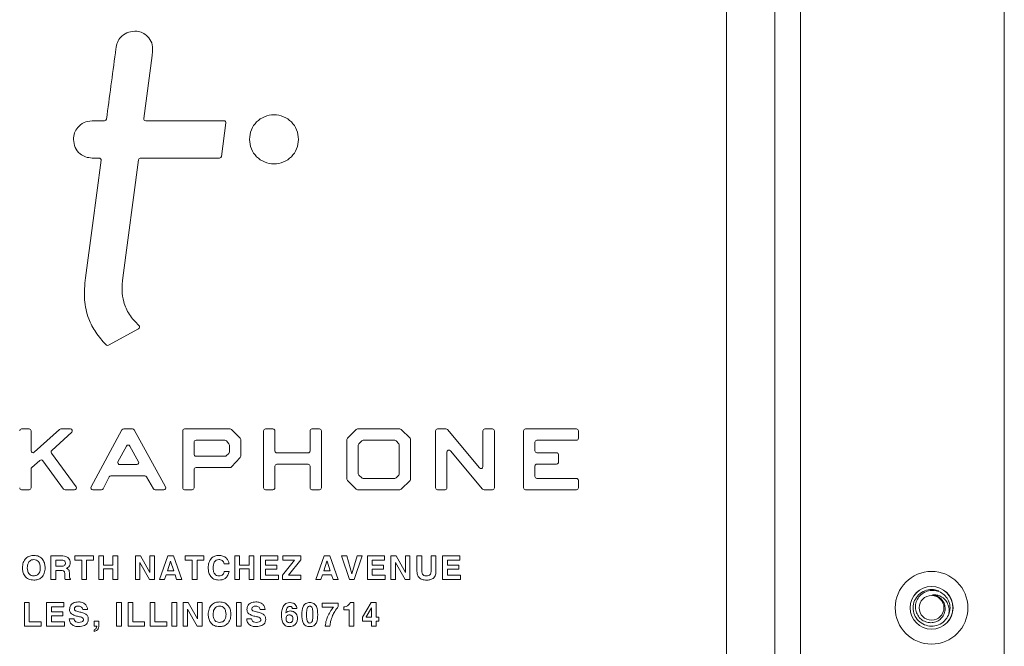
# Model space of a CAD drawing. Units: inches. Extents: x 0.3 to 21.8, y 0.2 to 16.9.
# Drawn here: x 13.1 to 15.7, y 12.2 to 13.8 of the extents above; entities that cross this region are included whole.
import ezdxf

# ---------------------------------------------------------------- set-up
doc = ezdxf.new("R2010")
doc.units = ezdxf.units.IN
doc.header["$MEASUREMENT"] = 0

msp = doc.modelspace()

# ---------------------------------------------------------------- linework, layer by layer
at = {"color": 7, "linetype": 'Continuous', "lineweight": 15}
for p, q in [((15.66826, 9.51296), (15.66826, 15.01296)), ((15.14326, 14.64306), (15.14326, 9.90059)), ((15.07675, 14.26275), (15.07675, 10.2809)), ((14.95193, 10.3163), (14.95193, 14.22735)), ((13.34884, 13.51899), (13.31643, 13.51899)), ((13.65639, 13.51899), (13.45494, 13.51899)), ((13.6499, 13.42724), (13.66134, 13.51333)), ((13.31643, 13.4229), (13.33472, 13.4229)), ((13.39544, 13.11436), (13.43589, 13.41856)), ((13.44084, 13.4229), (13.64494, 13.4229)), ((13.35851, 12.94004), (13.43627, 12.98283)), ((13.15414, 12.72435), (13.13488, 12.72435)), ((13.15914, 12.66769), (13.15914, 12.71935)), ((13.23283, 12.72306), (13.16749, 12.66399)), ((13.26053, 12.72435), (13.23619, 12.72435)), ((13.39362, 12.72173), (13.31415, 12.57471)), ((13.42098, 12.72435), (13.39801, 12.72435)), ((13.50598, 12.57473), (13.42536, 12.72175)), ((13.55016, 12.71935), (13.55016, 12.57233)), ((13.67221, 12.72435), (13.55516, 12.72435)), ((13.69841, 12.70026), (13.67574, 12.72289)), ((13.7585, 12.71935), (13.7585, 12.57233)), ((13.78277, 12.72435), (13.7635, 12.72435)), ((13.78777, 12.66753), (13.78777, 12.71935)), ((13.87833, 12.71935), (13.87833, 12.66753)), ((13.90261, 12.72435), (13.88333, 12.72435)), ((13.90761, 12.57233), (13.90761, 12.71935)), ((13.99765, 12.72289), (13.97502, 12.70026)), ((14.1097, 12.72436), (14.00118, 12.72436)), ((14.13614, 12.70027), (14.11321, 12.72292)), ((14.2021, 12.71935), (14.2021, 12.57233)), ((14.22881, 12.72435), (14.2071, 12.72435)), ((14.31547, 12.62399), (14.23264, 12.72257)), ((14.3243, 12.71935), (14.3243, 12.6272)), ((14.34858, 12.72435), (14.3293, 12.72435)), ((14.35358, 12.57233), (14.35358, 12.71935)), ((14.42891, 12.71935), (14.42891, 12.57233)), ((14.56511, 12.72435), (14.43391, 12.72435)), ((14.57011, 12.70008), (14.57011, 12.71935)), ((13.21251, 12.66844), (13.26391, 12.71567)), ((13.65892, 12.69508), (13.58442, 12.69508)), ((13.66933, 12.68582), (13.66267, 12.69338)), ((13.69988, 12.6541), (13.69988, 12.69672)), ((13.97356, 12.69673), (13.97356, 12.59497)), ((14.01159, 12.69349), (14.00418, 12.68552)), ((14.09686, 12.69508), (14.01525, 12.69508)), ((14.10716, 12.68555), (14.10069, 12.69329)), ((14.13762, 12.59498), (14.13762, 12.69672)), ((14.46315, 12.69508), (14.56511, 12.69508)), ((13.40495, 12.68011), (13.38325, 12.63973)), ((13.43629, 12.6398), (13.41372, 12.68018)), ((13.57942, 12.69008), (13.57942, 12.65905)), ((13.67058, 12.66496), (13.67058, 12.68252)), ((14.00284, 12.68212), (14.00284, 12.60862)), ((14.10833, 12.6084), (14.10833, 12.68234)), ((14.24019, 12.66776), (14.32331, 12.56911)), ((14.45815, 12.66781), (14.45815, 12.69008)), ((13.16087, 12.62474), (13.18213, 12.64313)), ((13.18944, 12.6423), (13.2427, 12.56938)), ((13.27507, 12.57528), (13.21185, 12.66181)), ((13.58442, 12.65405), (13.65933, 12.65405)), ((13.66276, 12.65541), (13.66902, 12.66133)), ((13.67582, 12.62635), (13.69853, 12.65068)), ((13.87333, 12.66253), (13.79277, 12.66253)), ((14.23137, 12.57233), (14.23137, 12.66453)), ((14.51412, 12.66281), (14.46315, 12.66281)), ((14.51912, 12.63856), (14.51912, 12.65781)), ((13.15914, 12.57233), (13.15914, 12.62096)), ((13.38765, 12.63236), (13.43193, 12.63236)), ((13.57942, 12.57233), (13.57942, 12.61976)), ((13.58442, 12.62476), (13.67217, 12.62476)), ((13.78777, 12.57233), (13.78777, 12.62828)), ((13.79277, 12.63328), (13.87333, 12.63328)), ((13.87833, 12.62828), (13.87833, 12.57233)), ((14.45815, 12.60162), (14.45815, 12.62856)), ((14.46315, 12.63356), (14.51412, 12.63356)), ((13.3451, 12.57004), (13.36076, 12.60037)), ((13.36521, 12.60307), (13.45234, 12.60307)), ((13.45663, 12.60064), (13.47512, 12.56976)), ((13.97502, 12.59144), (13.99765, 12.5688)), ((14.00434, 12.60505), (14.01151, 12.59804)), ((14.01501, 12.59662), (14.09707, 12.59662)), ((14.10075, 12.59823), (14.107, 12.60501)), ((14.11321, 12.56877), (14.13614, 12.59142)), ((14.56511, 12.59662), (14.46315, 12.59662)), ((14.57011, 12.57233), (14.57011, 12.59162)), ((13.13488, 12.56733), (13.15414, 12.56733)), ((13.24674, 12.56733), (13.27103, 12.56733)), ((13.31855, 12.56733), (13.34066, 12.56733)), ((13.47941, 12.56733), (13.50159, 12.56733)), ((13.55516, 12.56733), (13.57442, 12.56733)), ((13.7635, 12.56733), (13.78277, 12.56733)), ((13.88333, 12.56733), (13.90261, 12.56733)), ((14.00118, 12.56733), (14.1097, 12.56733)), ((14.2071, 12.56733), (14.22637, 12.56733)), ((14.32714, 12.56733), (14.34858, 12.56733)), ((14.43391, 12.56733), (14.56511, 12.56733)), ((13.21039, 12.33599), (13.21039, 12.39666)), ((13.21039, 12.39666), (13.24093, 12.39666)), ((13.27199, 12.38577), (13.27199, 12.39666)), ((13.27199, 12.39666), (13.32021, 12.39666)), ((13.32021, 12.39666), (13.32021, 12.38577)), ((13.33359, 12.33599), (13.33359, 12.39666)), ((13.33359, 12.39666), (13.34604, 12.39666)), ((13.34604, 12.39666), (13.34604, 12.37333)), ((13.37015, 12.39666), (13.38259, 12.39666)), ((13.37015, 12.37333), (13.37015, 12.39666)), ((13.38259, 12.39666), (13.38259, 12.33599)), ((13.42802, 12.33599), (13.42802, 12.39666)), ((13.42802, 12.39666), (13.44112, 12.39666)), ((13.44112, 12.39666), (13.46535, 12.35417)), ((13.46535, 12.39666), (13.47702, 12.39666)), ((13.46535, 12.35417), (13.46535, 12.39666)), ((13.47702, 12.39666), (13.47702, 12.33599)), ((13.4904, 12.33599), (13.51173, 12.39666)), ((13.51173, 12.39666), (13.52651, 12.39666)), ((13.52651, 12.39666), (13.54784, 12.33599)), ((13.55667, 12.38577), (13.55667, 12.39666)), ((13.55667, 12.39666), (13.60489, 12.39666)), ((13.60489, 12.39666), (13.60489, 12.38577)), ((13.68454, 12.33599), (13.68454, 12.39666)), ((13.68454, 12.39666), (13.69698, 12.39666)), ((13.69698, 12.39666), (13.69698, 12.37333)), ((13.7211, 12.39666), (13.73354, 12.39666)), ((13.7211, 12.37333), (13.7211, 12.39666)), ((13.73354, 12.39666), (13.73354, 12.33599)), ((13.75081, 12.33599), (13.75081, 12.39666)), ((13.75081, 12.39666), (13.79514, 12.39666)), ((13.79514, 12.39666), (13.79514, 12.38577)), ((13.80852, 12.38577), (13.80852, 12.39666)), ((13.80852, 12.39666), (13.85441, 12.39666)), ((13.85441, 12.39666), (13.85441, 12.38655)), ((13.89361, 12.33599), (13.91494, 12.39666)), ((13.91494, 12.39666), (13.92972, 12.39666)), ((13.92972, 12.39666), (13.95105, 12.33599)), ((13.95988, 12.39666), (13.97326, 12.39666)), ((13.98031, 12.33599), (13.95988, 12.39666)), ((13.97326, 12.39666), (13.98651, 12.35046)), ((13.98651, 12.35046), (13.99973, 12.39666)), ((14.01271, 12.39666), (13.99228, 12.33599)), ((13.99973, 12.39666), (14.01271, 12.39666)), ((14.02615, 12.33599), (14.02615, 12.39666)), ((14.02615, 12.39666), (14.07049, 12.39666)), ((14.07049, 12.39666), (14.07049, 12.38577)), ((14.08698, 12.33599), (14.08698, 12.39666)), ((14.08698, 12.39666), (14.10008, 12.39666)), ((14.10008, 12.39666), (14.12431, 12.35417)), ((14.12431, 12.39666), (14.13598, 12.39666)), ((14.12431, 12.35417), (14.12431, 12.39666)), ((14.13598, 12.39666), (14.13598, 12.33599)), ((14.15402, 12.35891), (14.15402, 12.39666)), ((14.15402, 12.39666), (14.16647, 12.39666)), ((14.16647, 12.39666), (14.16647, 12.35839)), ((14.19058, 12.35839), (14.19058, 12.39666)), ((14.19058, 12.39666), (14.20303, 12.39666)), ((14.20303, 12.39666), (14.20303, 12.35891)), ((14.22029, 12.33599), (14.22029, 12.39666)), ((14.22029, 12.39666), (14.26463, 12.39666)), ((14.26463, 12.39666), (14.26463, 12.38577)), ((13.23826, 12.38577), (13.22283, 12.38577)), ((13.22283, 12.38577), (13.22283, 12.37021)), ((13.22283, 12.37021), (13.23775, 12.37021)), ((13.28988, 12.38577), (13.27199, 12.38577)), ((13.28988, 12.33599), (13.28988, 12.38577)), ((13.32021, 12.38577), (13.30233, 12.38577)), ((13.30233, 12.38577), (13.30233, 12.33599)), ((13.34604, 12.37333), (13.37015, 12.37333)), ((13.37015, 12.36321), (13.34604, 12.36321)), ((13.34604, 12.36321), (13.34604, 12.33599)), ((13.37015, 12.33599), (13.37015, 12.36321)), ((13.43969, 12.37976), (13.43969, 12.33599)), ((13.46458, 12.33599), (13.43969, 12.37976)), ((13.51885, 12.38317), (13.51077, 12.35855)), ((13.51903, 12.38317), (13.51885, 12.38317)), ((13.52711, 12.35855), (13.51903, 12.38317)), ((13.57456, 12.38577), (13.55667, 12.38577)), ((13.57456, 12.33599), (13.57456, 12.38577)), ((13.60489, 12.38577), (13.587, 12.38577)), ((13.587, 12.38577), (13.587, 12.33599)), ((13.66961, 12.37644), (13.65716, 12.37644)), ((13.69698, 12.37333), (13.7211, 12.37333)), ((13.7211, 12.36321), (13.69698, 12.36321)), ((13.69698, 12.36321), (13.69698, 12.33599)), ((13.7211, 12.33599), (13.7211, 12.36321)), ((13.79514, 12.38577), (13.76325, 12.38577)), ((13.76325, 12.38577), (13.76325, 12.37255)), ((13.76325, 12.37255), (13.79281, 12.37255)), ((13.79281, 12.36244), (13.76325, 12.36244)), ((13.76325, 12.36244), (13.76325, 12.34688)), ((13.79281, 12.37255), (13.79281, 12.36244)), ((13.80774, 12.34676), (13.83854, 12.38577)), ((13.83854, 12.38577), (13.80852, 12.38577)), ((13.85441, 12.38655), (13.82294, 12.34688)), ((13.92206, 12.38317), (13.91398, 12.35855)), ((13.92225, 12.38317), (13.92206, 12.38317)), ((13.93033, 12.35855), (13.92225, 12.38317)), ((14.07049, 12.38577), (14.0386, 12.38577)), ((14.0386, 12.38577), (14.0386, 12.37255)), ((14.0386, 12.37255), (14.06815, 12.37255)), ((14.06815, 12.36244), (14.0386, 12.36244)), ((14.0386, 12.36244), (14.0386, 12.34688)), ((14.06815, 12.37255), (14.06815, 12.36244)), ((14.09864, 12.37976), (14.09864, 12.33599)), ((14.12353, 12.33599), (14.09864, 12.37976)), ((14.26463, 12.38577), (14.23274, 12.38577)), ((14.23274, 12.38577), (14.23274, 12.37255)), ((14.23274, 12.37255), (14.26229, 12.37255)), ((14.23274, 12.36244), (14.23274, 12.34688)), ((14.26229, 12.36244), (14.23274, 12.36244)), ((14.26229, 12.37255), (14.26229, 12.36244)), ((13.23576, 12.35933), (13.22283, 12.35933)), ((13.22283, 12.35933), (13.22283, 12.33599)), ((13.24592, 12.34649), (13.24585, 12.35196)), ((13.25816, 12.35356), (13.25844, 12.3437)), ((13.2611, 12.33755), (13.26112, 12.33599)), ((13.50739, 12.34844), (13.50339, 12.33599)), ((13.53037, 12.34844), (13.50739, 12.34844)), ((13.51077, 12.35855), (13.52711, 12.35855)), ((13.53449, 12.33599), (13.53037, 12.34844)), ((13.65716, 12.35699), (13.66961, 12.35699)), ((13.76325, 12.34688), (13.7967, 12.34688)), ((13.7967, 12.34688), (13.7967, 12.33599)), ((13.80774, 12.33599), (13.80774, 12.34676)), ((13.82294, 12.34688), (13.85441, 12.34688)), ((13.85441, 12.34688), (13.85441, 12.33599)), ((13.9106, 12.34844), (13.90661, 12.33599)), ((13.93359, 12.34844), (13.9106, 12.34844)), ((13.91398, 12.35855), (13.93033, 12.35855)), ((13.93771, 12.33599), (13.93359, 12.34844)), ((14.0386, 12.34688), (14.07204, 12.34688)), ((14.07204, 12.34688), (14.07204, 12.33599)), ((14.23274, 12.34688), (14.26618, 12.34688)), ((14.26618, 12.34688), (14.26618, 12.33599)), ((13.22283, 12.33599), (13.21039, 12.33599)), ((13.26112, 12.33599), (13.2472, 12.33599)), ((13.30233, 12.33599), (13.28988, 12.33599)), ((13.34604, 12.33599), (13.33359, 12.33599)), ((13.38259, 12.33599), (13.37015, 12.33599)), ((13.43969, 12.33599), (13.42802, 12.33599)), ((13.47702, 12.33599), (13.46458, 12.33599)), ((13.50339, 12.33599), (13.4904, 12.33599)), ((13.54784, 12.33599), (13.53449, 12.33599)), ((13.587, 12.33599), (13.57456, 12.33599)), ((13.69698, 12.33599), (13.68454, 12.33599)), ((13.73354, 12.33599), (13.7211, 12.33599)), ((13.7967, 12.33599), (13.75081, 12.33599)), ((13.85441, 12.33599), (13.80774, 12.33599)), ((13.90661, 12.33599), (13.89361, 12.33599)), ((13.95105, 12.33599), (13.93771, 12.33599)), ((13.99228, 12.33599), (13.98031, 12.33599)), ((14.07204, 12.33599), (14.02615, 12.33599)), ((14.09864, 12.33599), (14.08698, 12.33599)), ((14.13598, 12.33599), (14.12353, 12.33599)), ((14.26618, 12.33599), (14.22029, 12.33599)), ((13.14225, 12.21597), (13.14225, 12.27664)), ((13.14225, 12.27664), (13.1547, 12.27664)), ((13.1547, 12.27664), (13.1547, 12.22686)), ((13.19919, 12.21597), (13.19919, 12.27664)), ((13.19919, 12.27664), (13.24352, 12.27664)), ((13.24352, 12.26575), (13.21163, 12.26575)), ((13.21163, 12.26575), (13.21163, 12.25253)), ((13.24352, 12.27664), (13.24352, 12.26575)), ((13.37948, 12.27664), (13.39193, 12.27664)), ((13.37948, 12.21597), (13.37948, 12.27664)), ((13.39193, 12.27664), (13.39193, 12.21597)), ((13.4092, 12.21597), (13.4092, 12.27664)), ((13.4092, 12.27664), (13.42164, 12.27664)), ((13.42164, 12.27664), (13.42164, 12.22686)), ((13.46613, 12.21597), (13.46613, 12.27664)), ((13.46613, 12.27664), (13.47858, 12.27664)), ((13.47858, 12.27664), (13.47858, 12.22686)), ((13.52229, 12.21597), (13.52229, 12.27664)), ((13.52229, 12.27664), (13.53473, 12.27664)), ((13.53473, 12.27664), (13.53473, 12.21597)), ((13.55122, 12.21597), (13.55122, 12.27664)), ((13.55122, 12.27664), (13.56432, 12.27664)), ((13.56432, 12.27664), (13.58856, 12.23415)), ((13.58856, 12.23415), (13.58856, 12.27664)), ((13.58856, 12.27664), (13.60023, 12.27664)), ((13.60023, 12.27664), (13.60023, 12.21597)), ((13.68843, 12.21597), (13.68843, 12.27664)), ((13.68843, 12.27664), (13.70087, 12.27664)), ((13.70087, 12.27664), (13.70087, 12.21597)), ((13.82606, 12.27664), (13.82727, 12.2766)), ((13.82679, 12.26653), (13.8263, 12.26653)), ((13.84446, 12.26108), (13.83279, 12.26108)), ((13.90933, 12.26497), (13.90933, 12.27508)), ((13.90933, 12.27508), (13.95133, 12.27508)), ((13.93898, 12.26497), (13.90933, 12.26497)), ((13.95133, 12.27508), (13.95133, 12.2661)), ((13.96548, 12.25797), (13.96548, 12.26575)), ((13.98168, 12.27664), (13.99115, 12.27664)), ((13.99115, 12.27664), (13.99115, 12.21597)), ((14.01386, 12.23859), (14.03597, 12.27664)), ((14.0372, 12.26331), (14.02337, 12.23934)), ((14.03597, 12.27664), (14.04886, 12.27664)), ((14.0372, 12.23853), (14.0372, 12.26331)), ((14.04886, 12.27664), (14.04886, 12.23853)), ((13.21163, 12.25253), (13.24119, 12.25253)), ((13.24119, 12.24241), (13.21163, 12.24241)), ((13.21163, 12.24241), (13.21163, 12.22686)), ((13.24119, 12.25253), (13.24119, 12.24241)), ((13.30503, 12.25875), (13.29258, 12.25875)), ((13.56289, 12.25973), (13.56289, 12.21597)), ((13.58778, 12.21597), (13.56289, 12.25973)), ((13.76238, 12.25875), (13.74993, 12.25875)), ((13.89828, 12.24543), (13.89828, 12.24514)), ((13.97948, 12.25797), (13.96548, 12.25797)), ((13.97948, 12.21597), (13.97948, 12.25797)), ((14.01386, 12.22841), (14.01386, 12.23859)), ((14.02337, 12.23934), (14.02289, 12.23853)), ((14.02289, 12.23853), (14.0372, 12.23853)), ((14.04886, 12.23853), (14.05586, 12.23853)), ((14.05586, 12.23853), (14.05586, 12.22841)), ((13.18503, 12.21597), (13.14225, 12.21597)), ((13.1547, 12.22686), (13.18503, 12.22686)), ((13.18503, 12.22686), (13.18503, 12.21597)), ((13.24508, 12.21597), (13.19919, 12.21597)), ((13.21163, 12.22686), (13.24508, 12.22686)), ((13.24508, 12.22686), (13.24508, 12.21597)), ((13.25778, 12.23464), (13.27022, 12.23464)), ((13.32161, 12.22841), (13.33406, 12.22841)), ((13.32161, 12.21597), (13.32161, 12.22841)), ((13.32859, 12.21597), (13.32161, 12.21597)), ((13.33406, 12.22841), (13.33406, 12.21784)), ((13.39193, 12.21597), (13.37948, 12.21597)), ((13.45198, 12.21597), (13.4092, 12.21597)), ((13.42164, 12.22686), (13.45198, 12.22686)), ((13.45198, 12.22686), (13.45198, 12.21597)), ((13.50891, 12.21597), (13.46613, 12.21597)), ((13.47858, 12.22686), (13.50891, 12.22686)), ((13.50891, 12.22686), (13.50891, 12.21597)), ((13.53473, 12.21597), (13.52229, 12.21597)), ((13.56289, 12.21597), (13.55122, 12.21597)), ((13.60023, 12.21597), (13.58778, 12.21597)), ((13.70087, 12.21597), (13.68843, 12.21597)), ((13.71513, 12.23464), (13.72757, 12.23464)), ((13.92955, 12.21597), (13.91747, 12.21597)), ((13.99115, 12.21597), (13.97948, 12.21597)), ((14.0372, 12.22841), (14.01386, 12.22841)), ((14.0372, 12.21597), (14.0372, 12.22841)), ((14.04886, 12.21597), (14.0372, 12.21597)), ((14.05586, 12.22841), (14.04886, 12.22841)), ((14.04886, 12.22841), (14.04886, 12.21597)), ((13.32161, 12.20197), (13.32161, 12.20643))]:
    msp.add_line(p, q, dxfattribs=at)
at = {"color": 7, "linetype": 'Continuous', "lineweight": 15, "flags": 128}
for points in [[(13.44998, 13.52464), (13.47118, 13.68737), (13.47257, 13.69804), (13.47265, 13.6986), (13.47267, 13.69881)], [(13.33967, 13.41724), (13.31722, 13.24855), (13.29935, 13.11436)]]:
    msp.add_lwpolyline(points, dxfattribs=at)
at = {"color": 7, "linetype": 'Continuous', "lineweight": 15}
for radius in [0.09375, 0.05529, 0.05517, 0.03188]:
    msp.add_circle((15.48076, 12.26296), radius, dxfattribs=at)
for centre, radius, start, end in [((13.34884, 13.52399), 0.005, 270, 352.41579), ((13.45494, 13.52399), 0.005, 172.57547, 270), ((13.65639, 13.51399), 0.005, 352.42615, 90), ((13.33472, 13.4179), 0.005, 352.41855, 90), ((13.44084, 13.4179), 0.005, 90, 172.42544), ((13.64494, 13.4279), 0.005, 270, 352.42615), ((13.43385, 12.98721), 0.005, 298.82536, 47.35788), ((13.35609, 12.94442), 0.005, 223.85904, 298.82536), ((13.13488, 12.71935), 0.005, 90, 180), ((13.15414, 12.71935), 0.005, 0, 90), ((13.23619, 12.71935), 0.005, 90, 132.11541), ((13.26053, 12.71935), 0.005, 312.57363, 90), ((13.39801, 12.71935), 0.005, 90, 151.60765), ((13.42098, 12.71935), 0.005, 28.73752, 90), ((13.55516, 12.71935), 0.005, 90, 180), ((13.67221, 12.71935), 0.005, 45.0559, 90), ((13.7635, 12.71935), 0.005, 90, 180), ((13.78277, 12.71935), 0.005, 0, 90), ((13.88333, 12.71935), 0.005, 90, 180), ((13.90261, 12.71935), 0.005, 0, 90), ((14.00118, 12.71936), 0.005, 90, 135.00932), ((14.1097, 12.71936), 0.005, 45.35219, 90), ((14.2071, 12.71935), 0.005, 90, 180), ((14.22881, 12.71935), 0.005, 40.03677, 90), ((14.3293, 12.71935), 0.005, 90, 180), ((14.34858, 12.71935), 0.005, 0, 90), ((14.43391, 12.71935), 0.005, 90, 180), ((14.56511, 12.71935), 0.005, 0, 90), ((13.58442, 12.69008), 0.005, 90, 180), ((13.65892, 12.69008), 0.005, 41.37193, 90), ((13.69488, 12.69672), 0.005, 0, 45.0559), ((13.97856, 12.69673), 0.005, 135.00932, 180), ((14.01525, 12.69008), 0.005, 90, 137.06463), ((14.09686, 12.69008), 0.005, 39.90415, 90), ((14.13262, 12.69672), 0.005, 0, 45.35219), ((14.46315, 12.69008), 0.005, 90, 180), ((14.56511, 12.70008), 0.005, 270, 0), ((13.16414, 12.66769), 0.005, 180, 312.11541), ((13.21589, 12.66476), 0.005, 132.57363, 216.1527), ((13.40935, 12.67774), 0.005, 29.20744, 151.74512), ((13.66558, 12.68252), 0.005, 0, 41.37193), ((13.79277, 12.66753), 0.005, 180, 270), ((13.87333, 12.66753), 0.005, 270, 0), ((14.00784, 12.68212), 0.005, 137.06463, 180), ((14.10333, 12.68234), 0.005, 0, 39.90415), ((14.23637, 12.66453), 0.005, 40.11864, 180), ((14.46315, 12.66781), 0.005, 180, 270), ((13.1854, 12.63935), 0.005, 36.14629, 130.86245), ((13.58442, 12.65905), 0.005, 180, 270), ((13.65933, 12.65905), 0.005, 270, 313.38758), ((13.66558, 12.66496), 0.005, 313.38758, 0), ((13.69488, 12.6541), 0.005, 316.98114, 0), ((14.51412, 12.65781), 0.005, 0, 90), ((13.16414, 12.62096), 0.005, 130.86245, 180), ((13.38765, 12.63736), 0.005, 151.74512, 270), ((13.43193, 12.63736), 0.005, 270, 29.20744), ((13.58442, 12.61976), 0.005, 90, 180), ((13.67217, 12.62976), 0.005, 270, 316.98114), ((13.79277, 12.62828), 0.005, 90, 180), ((13.87333, 12.62828), 0.005, 0, 90), ((14.3193, 12.6272), 0.005, 220.03677, 0), ((14.46315, 12.62856), 0.005, 90, 180), ((14.51412, 12.63856), 0.005, 270, 0), ((13.36521, 12.59807), 0.005, 90, 152.68786), ((13.45234, 12.59807), 0.005, 30.91275, 90), ((13.97856, 12.59497), 0.005, 180, 224.98136), ((14.00784, 12.60862), 0.005, 180, 225.6662), ((14.01501, 12.60162), 0.005, 225.6662, 270), ((14.09707, 12.60162), 0.005, 270, 317.29464), ((14.10333, 12.6084), 0.005, 317.29464, 0), ((14.13262, 12.59498), 0.005, 314.65714, 0), ((14.46315, 12.60162), 0.005, 180, 270), ((14.56511, 12.59162), 0.005, 0, 90), ((13.13488, 12.57233), 0.005, 180, 270), ((13.15414, 12.57233), 0.005, 270, 0), ((13.24674, 12.57233), 0.005, 216.14629, 270), ((13.27103, 12.57233), 0.005, 270, 36.1527), ((13.31855, 12.57233), 0.005, 151.60765, 270), ((13.34066, 12.57233), 0.005, 270, 332.68786), ((13.47941, 12.57233), 0.005, 210.91275, 270), ((13.50159, 12.57233), 0.005, 270, 28.73752), ((13.55516, 12.57233), 0.005, 180, 270), ((13.57442, 12.57233), 0.005, 270, 0), ((13.7635, 12.57233), 0.005, 180, 270), ((13.78277, 12.57233), 0.005, 270, 0), ((13.88333, 12.57233), 0.005, 180, 270), ((13.90261, 12.57233), 0.005, 270, 0), ((14.00118, 12.57233), 0.005, 224.98136, 270), ((14.1097, 12.57233), 0.005, 270, 314.65714), ((14.2071, 12.57233), 0.005, 180, 270), ((14.22637, 12.57233), 0.005, 270, 0), ((14.32714, 12.57233), 0.005, 220.11864, 270), ((14.34858, 12.57233), 0.005, 270, 0), ((14.43391, 12.57233), 0.005, 180, 270), ((14.56511, 12.57233), 0.005, 270, 0), ((15.48076, 12.26296), 0.0475, 337.0213, 22.0213)]:
    msp.add_arc(centre, radius, start, end, dxfattribs=at)
for points, knots in [([(13.43182, 13.75002), (13.42468, 13.74982), (13.41073, 13.74943), (13.39373, 13.73936), (13.38234, 13.72541), (13.37983, 13.71474), (13.37854, 13.70927)], [0, 0, 0, 0, 0.2862752, 0.559507, 0.7741806, 1, 1, 1, 1]), ([(13.47267, 13.69881), (13.47254, 13.70597), (13.47227, 13.72006), (13.46079, 13.7363), (13.44696, 13.74688), (13.4368, 13.74899), (13.43182, 13.75002)], [0, 0, 0, 0, 0.29136601, 0.57379909, 0.79101639, 1, 1, 1, 1]), ([(13.37854, 13.70927), (13.37854, 13.70925), (13.3785, 13.70891), (13.37783, 13.70391), (13.3696, 13.64195), (13.36138, 13.58031), (13.35379, 13.52333)], [0, 0, 0, 0, 0.0003838, 0.0054496, 0.0806621, 1, 1, 1, 1]), ([(13.84884, 13.47119), (13.84786, 13.47963), (13.84594, 13.49621), (13.83129, 13.51706), (13.81059, 13.53115), (13.78555, 13.53617), (13.76051, 13.53115), (13.73981, 13.51706), (13.72516, 13.49621), (13.72325, 13.47963), (13.72227, 13.47119)], [0, 0, 0, 0, 0.1272226, 0.2500314, 0.3728267, 0.4999909, 0.62719, 0.749982, 0.8727798, 1, 1, 1, 1]), ([(13.31643, 13.51899), (13.30927, 13.51806), (13.29519, 13.51624), (13.27956, 13.50341), (13.27009, 13.48773), (13.26896, 13.47661), (13.26839, 13.47095)], [0, 0, 0, 0, 0.2837453, 0.557941, 0.7750329, 1, 1, 1, 1]), ([(13.26839, 13.47095), (13.26931, 13.46379), (13.27113, 13.44971), (13.28396, 13.43408), (13.29965, 13.42461), (13.31077, 13.42348), (13.31643, 13.4229)], [0, 0, 0, 0, 0.2836939, 0.5578822, 0.774987, 1, 1, 1, 1]), ([(13.72227, 13.47119), (13.72325, 13.46276), (13.72516, 13.44618), (13.73981, 13.42533), (13.76051, 13.41124), (13.78555, 13.40622), (13.81059, 13.41125), (13.83129, 13.42533), (13.84594, 13.44618), (13.84786, 13.46276), (13.84884, 13.47119)], [0, 0, 0, 0, 0.1272061, 0.25, 0.3727979, 0.5000091, 0.6271855, 0.7499866, 0.8727916, 1, 1, 1, 1]), ([(13.29935, 13.11436), (13.29764, 13.09535), (13.29441, 13.05961), (13.30494, 13.0112), (13.32515, 12.97186), (13.34314, 12.95152), (13.35249, 12.94095)], [0, 0, 0, 0, 0.3025875, 0.5688861, 0.7760632, 1, 1, 1, 1]), ([(13.43724, 12.99089), (13.42839, 13.00004), (13.41122, 13.01779), (13.39731, 13.04999), (13.39248, 13.0826), (13.39442, 13.10338), (13.39544, 13.11436)], [0, 0, 0, 0, 0.2789019, 0.5411007, 0.7576059, 1, 1, 1, 1]), ([(13.13712, 12.36594), (13.13743, 12.37054), (13.13805, 12.37973), (13.1451, 12.39099), (13.15541, 12.3974), (13.16264, 12.39795), (13.16626, 12.39822)], [0, 0, 0, 0, 0.2805708, 0.5597396, 0.7795556, 1, 1, 1, 1]), ([(13.16626, 12.38733), (13.16435, 12.38718), (13.16052, 12.38689), (13.15549, 12.3838), (13.15042, 12.37704), (13.14992, 12.37051), (13.14956, 12.36594)], [0, 0, 0, 0, 0.1871703, 0.3738816, 0.5610233, 1, 1, 1, 1]), ([(13.16626, 12.39822), (13.1709, 12.39777), (13.18015, 12.39688), (13.19016, 12.38776), (13.19486, 12.37678), (13.19526, 12.36955), (13.19545, 12.36594)], [0, 0, 0, 0, 0.2797206, 0.5585251, 0.7789923, 1, 1, 1, 1]), ([(13.18301, 12.36594), (13.18287, 12.36881), (13.18258, 12.37453), (13.17911, 12.38197), (13.17306, 12.38671), (13.16853, 12.38712), (13.16626, 12.38733)], [0, 0, 0, 0, 0.2810712, 0.5606335, 0.7800187, 1, 1, 1, 1]), ([(13.24093, 12.39666), (13.24364, 12.39647), (13.24906, 12.39609), (13.25566, 12.39196), (13.25964, 12.38602), (13.25999, 12.38176), (13.26017, 12.37962)], [0, 0, 0, 0, 0.28051961, 0.55993088, 0.77972773, 1, 1, 1, 1]), ([(13.61594, 12.366), (13.61622, 12.37048), (13.61679, 12.37943), (13.62314, 12.39066), (13.63298, 12.39734), (13.64004, 12.39792), (13.64357, 12.39822)], [0, 0, 0, 0, 0.2807138, 0.5600206, 0.779725, 1, 1, 1, 1]), ([(13.64361, 12.38733), (13.64113, 12.38701), (13.63618, 12.38637), (13.62928, 12.37849), (13.62874, 12.37105), (13.62838, 12.36608)], [0, 0, 0, 0, 0.2499038, 0.5000108, 1, 1, 1, 1]), ([(13.64357, 12.39822), (13.64709, 12.39794), (13.6541, 12.3974), (13.66264, 12.39203), (13.66799, 12.38457), (13.66907, 12.37915), (13.66961, 12.37644)], [0, 0, 0, 0, 0.2802179, 0.559631, 0.7796356, 1, 1, 1, 1]), ([(13.65716, 12.37644), (13.65676, 12.3782), (13.65595, 12.38174), (13.65213, 12.3853), (13.64784, 12.38709), (13.64502, 12.38725), (13.64361, 12.38733)], [0, 0, 0, 0, 0.27954659, 0.55886656, 0.7792205, 1, 1, 1, 1]), ([(13.16626, 12.33444), (13.1617, 12.33487), (13.15258, 12.33572), (13.14255, 12.34447), (13.13772, 12.35525), (13.13732, 12.36237), (13.13712, 12.36594)], [0, 0, 0, 0, 0.2798359, 0.5586215, 0.7790073, 1, 1, 1, 1]), ([(13.14956, 12.36594), (13.14971, 12.36313), (13.15001, 12.35753), (13.15356, 12.3503), (13.15962, 12.34588), (13.16405, 12.34551), (13.16626, 12.34533)], [0, 0, 0, 0, 0.28097332, 0.5603778, 0.77985431, 1, 1, 1, 1]), ([(13.16626, 12.34533), (13.1691, 12.34564), (13.17476, 12.34628), (13.18207, 12.35419), (13.18265, 12.36148), (13.18301, 12.36594)], [0, 0, 0, 0, 0.2801675, 0.5598117, 1, 1, 1, 1]), ([(13.19545, 12.36594), (13.19513, 12.36138), (13.1945, 12.3523), (13.18731, 12.34126), (13.17698, 12.33519), (13.16984, 12.33469), (13.16626, 12.33444)], [0, 0, 0, 0, 0.2804932, 0.55955329, 0.77943836, 1, 1, 1, 1]), ([(13.23775, 12.37021), (13.23909, 12.37027), (13.24178, 12.37038), (13.24541, 12.37183), (13.24751, 12.37482), (13.24765, 12.37695), (13.24772, 12.37802)], [0, 0, 0, 0, 0.281276, 0.5605271, 0.7795736, 1, 1, 1, 1]), ([(13.24772, 12.37802), (13.24768, 12.37889), (13.24758, 12.38063), (13.2464, 12.38305), (13.24334, 12.38546), (13.24035, 12.38564), (13.23826, 12.38577)], [0, 0, 0, 0, 0.1875136, 0.3744215, 0.5611437, 1, 1, 1, 1]), ([(13.2543, 12.36671), (13.25367, 12.36632), (13.25255, 12.3656), (13.25132, 12.3651), (13.25077, 12.36488)], [0, 0, 0, 0, 0.55973233, 1, 1, 1, 1]), ([(13.25077, 12.36488), (13.25116, 12.36471), (13.25185, 12.36442), (13.2525, 12.36406), (13.25279, 12.3639)], [0, 0, 0, 0, 0.55995131, 1, 1, 1, 1]), ([(13.25279, 12.3639), (13.25372, 12.36323), (13.25557, 12.36189), (13.25768, 12.35828), (13.25798, 12.35535), (13.25816, 12.35356)], [0, 0, 0, 0, 0.2801469, 0.5602604, 1, 1, 1, 1]), ([(13.26017, 12.37962), (13.25996, 12.37677), (13.25959, 12.37169), (13.25591, 12.36823), (13.2543, 12.36671)], [0, 0, 0, 0, 0.5604351, 1, 1, 1, 1]), ([(13.64357, 12.33444), (13.63911, 12.33491), (13.63019, 12.33584), (13.6208, 12.34491), (13.61648, 12.35556), (13.61612, 12.36251), (13.61594, 12.366)], [0, 0, 0, 0, 0.27951201, 0.5583109, 0.77889051, 1, 1, 1, 1]), ([(13.62838, 12.36608), (13.62851, 12.36337), (13.62877, 12.35796), (13.63171, 12.35083), (13.63717, 12.34597), (13.64146, 12.34554), (13.64361, 12.34533)], [0, 0, 0, 0, 0.2811697, 0.5609659, 0.7802997, 1, 1, 1, 1]), ([(13.24585, 12.35196), (13.24574, 12.35317), (13.24558, 12.35498), (13.24428, 12.35705), (13.24134, 12.35921), (13.23824, 12.35928), (13.23576, 12.35933)], [0, 0, 0, 0, 0.2501953, 0.3756023, 0.5010246, 1, 1, 1, 1]), ([(13.2472, 12.33599), (13.24677, 12.33793), (13.24601, 12.34139), (13.24595, 12.34493), (13.24592, 12.34649)], [0, 0, 0, 0, 0.5590984, 1, 1, 1, 1]), ([(13.25844, 12.3437), (13.25845, 12.34234), (13.25845, 12.34045), (13.25972, 12.33832), (13.26064, 12.33781), (13.2611, 12.33755)], [0, 0, 0, 0, 0.5605782, 0.7797588, 1, 1, 1, 1]), ([(13.66961, 12.35699), (13.66889, 12.35347), (13.66745, 12.34644), (13.66039, 12.33889), (13.65198, 12.33495), (13.64638, 12.33461), (13.64357, 12.33444)], [0, 0, 0, 0, 0.2798534, 0.559059, 0.7793243, 1, 1, 1, 1]), ([(13.64361, 12.34533), (13.64547, 12.34547), (13.64917, 12.34577), (13.65361, 12.34871), (13.65637, 12.35269), (13.6569, 12.35556), (13.65716, 12.35699)], [0, 0, 0, 0, 0.2801639, 0.5594217, 0.7794827, 1, 1, 1, 1]), ([(14.17855, 12.33444), (14.17481, 12.33462), (14.16737, 12.33497), (14.15813, 12.34103), (14.15445, 12.35016), (14.15417, 12.35599), (14.15402, 12.35891)], [0, 0, 0, 0, 0.2809315, 0.5586474, 0.7788306, 1, 1, 1, 1]), ([(14.16647, 12.35839), (14.16656, 12.35648), (14.16675, 12.35268), (14.1695, 12.3478), (14.17406, 12.34557), (14.17705, 12.34541), (14.17855, 12.34533)], [0, 0, 0, 0, 0.2810036, 0.5592759, 0.7790823, 1, 1, 1, 1]), ([(14.20303, 12.35891), (14.2029, 12.35515), (14.20266, 12.34768), (14.19673, 12.33813), (14.18735, 12.33481), (14.18149, 12.33456), (14.17855, 12.33444)], [0, 0, 0, 0, 0.2812351, 0.5584182, 0.7786398, 1, 1, 1, 1]), ([(14.17855, 12.34533), (14.18049, 12.34539), (14.18435, 12.34552), (14.19034, 12.35003), (14.19049, 12.35521), (14.19058, 12.35839)], [0, 0, 0, 0, 0.282275, 0.5595953, 1, 1, 1, 1]), ([(15.5248, 12.28077), (15.52215, 12.28533), (15.51687, 12.29446), (15.50376, 12.30384), (15.48867, 12.30854), (15.47301, 12.30776), (15.45875, 12.30194), (15.44753, 12.29177), (15.44043, 12.27862), (15.43827, 12.26414), (15.44108, 12.24999), (15.44831, 12.23785), (15.45908, 12.22905), (15.47191, 12.22442), (15.48531, 12.22447), (15.49771, 12.22889), (15.50763, 12.23712), (15.5141, 12.24803), (15.51646, 12.2602), (15.51452, 12.27218), (15.51022, 12.28026), (15.50684, 12.28393), (15.5061, 12.28473)], [0, 0, 0, 0, 0.0587948, 0.1175896, 0.1764138, 0.2338207, 0.2905184, 0.346456, 0.4010386, 0.4555013, 0.5079776, 0.560496, 0.6113049, 0.6616924, 0.711022, 0.7592902, 0.807139, 0.8532988, 0.8995181, 0.9437042, 0.9877878, 1, 1, 1, 1]), ([(15.48329, 12.29627), (15.48701, 12.29644), (15.49445, 12.29677), (15.50565, 12.29249), (15.5156, 12.28487), (15.52286, 12.27342), (15.52605, 12.26137), (15.52602, 12.25141), (15.5249, 12.24628), (15.52449, 12.24442)], [0, 0, 0, 0, 0.1434805, 0.2864407, 0.4532273, 0.6208521, 0.7985091, 0.9268494, 1, 1, 1, 1]), ([(15.5061, 12.28473), (15.5049, 12.28599), (15.50129, 12.28981), (15.49364, 12.29452), (15.48672, 12.29569), (15.48329, 12.29627)], [0, 0, 0, 0, 0.1998204, 0.6032985, 1, 1, 1, 1]), ([(13.25846, 12.25906), (13.25884, 12.26226), (13.25961, 12.26865), (13.26849, 12.27696), (13.27671, 12.27772), (13.28174, 12.27819)], [0, 0, 0, 0, 0.2801275, 0.5600693, 1, 1, 1, 1]), ([(13.28054, 12.2673), (13.27923, 12.26724), (13.27661, 12.2671), (13.27323, 12.26545), (13.27117, 12.26262), (13.27099, 12.26056), (13.2709, 12.25953)], [0, 0, 0, 0, 0.2810918, 0.5607852, 0.7800345, 1, 1, 1, 1]), ([(13.29258, 12.25875), (13.29224, 12.26026), (13.29155, 12.26329), (13.28688, 12.26676), (13.28294, 12.2671), (13.28054, 12.2673)], [0, 0, 0, 0, 0.27926392, 0.55948478, 1, 1, 1, 1]), ([(13.28174, 12.27819), (13.28491, 12.27798), (13.29122, 12.27754), (13.299, 12.27287), (13.30387, 12.26613), (13.30464, 12.26121), (13.30503, 12.25875)], [0, 0, 0, 0, 0.28045718, 0.55985445, 0.77972024, 1, 1, 1, 1]), ([(13.61594, 12.24591), (13.61625, 12.25052), (13.61687, 12.25971), (13.62392, 12.27097), (13.63423, 12.27738), (13.64146, 12.27792), (13.64508, 12.27819)], [0, 0, 0, 0, 0.2805708, 0.5597396, 0.7795556, 1, 1, 1, 1]), ([(13.64508, 12.2673), (13.64316, 12.26716), (13.63934, 12.26687), (13.63431, 12.26378), (13.62923, 12.25701), (13.62873, 12.25049), (13.62838, 12.24591)], [0, 0, 0, 0, 0.1871703, 0.3738816, 0.5610233, 1, 1, 1, 1]), ([(13.64508, 12.27819), (13.64971, 12.27775), (13.65897, 12.27685), (13.66897, 12.26774), (13.67368, 12.25675), (13.67407, 12.24953), (13.67427, 12.24591)], [0, 0, 0, 0, 0.2797206, 0.5585251, 0.7789923, 1, 1, 1, 1]), ([(13.66183, 12.24591), (13.66168, 12.24879), (13.6614, 12.25451), (13.65793, 12.26195), (13.65188, 12.26669), (13.64735, 12.2671), (13.64508, 12.2673)], [0, 0, 0, 0, 0.2810712, 0.5606335, 0.7800187, 1, 1, 1, 1]), ([(13.71581, 12.25906), (13.71619, 12.26226), (13.71696, 12.26865), (13.72584, 12.27696), (13.73406, 12.27772), (13.73909, 12.27819)], [0, 0, 0, 0, 0.2801275, 0.5600693, 1, 1, 1, 1]), ([(13.73789, 12.2673), (13.73658, 12.26724), (13.73396, 12.2671), (13.73058, 12.26545), (13.72852, 12.26262), (13.72834, 12.26056), (13.72825, 12.25953)], [0, 0, 0, 0, 0.2810918, 0.5607852, 0.7800345, 1, 1, 1, 1]), ([(13.74993, 12.25875), (13.74959, 12.26026), (13.7489, 12.26329), (13.74423, 12.26676), (13.74029, 12.2671), (13.73789, 12.2673)], [0, 0, 0, 0, 0.2792639, 0.5594848, 1, 1, 1, 1]), ([(13.73909, 12.27819), (13.74226, 12.27798), (13.74857, 12.27754), (13.75635, 12.27287), (13.76122, 12.26613), (13.76199, 12.26121), (13.76238, 12.25875)], [0, 0, 0, 0, 0.2804572, 0.5598545, 0.7797202, 1, 1, 1, 1]), ([(13.80479, 12.24451), (13.80488, 12.24933), (13.80504, 12.25792), (13.80886, 12.26558), (13.81054, 12.26895)], [0, 0, 0, 0, 0.5609126, 1, 1, 1, 1]), ([(13.81054, 12.26895), (13.8116, 12.27026), (13.81372, 12.27289), (13.81904, 12.27604), (13.8234, 12.27641), (13.82606, 12.27664)], [0, 0, 0, 0, 0.28043624, 0.5606385, 1, 1, 1, 1]), ([(13.81859, 12.26145), (13.81788, 12.25934), (13.8166, 12.25557), (13.81636, 12.2516), (13.81625, 12.24985)], [0, 0, 0, 0, 0.5592499, 1, 1, 1, 1]), ([(13.8263, 12.26653), (13.82538, 12.26646), (13.82355, 12.26634), (13.82056, 12.26474), (13.81934, 12.2627), (13.81859, 12.26145)], [0, 0, 0, 0, 0.2806698, 0.5607769, 1, 1, 1, 1]), ([(13.83279, 12.26108), (13.83271, 12.26195), (13.83256, 12.26368), (13.83084, 12.26552), (13.8288, 12.26641), (13.82746, 12.26649), (13.82679, 12.26653)], [0, 0, 0, 0, 0.279537, 0.5586688, 0.7791291, 1, 1, 1, 1]), ([(13.82727, 12.2766), (13.82969, 12.2764), (13.83453, 12.276), (13.84029, 12.27208), (13.84375, 12.26676), (13.84422, 12.26298), (13.84446, 12.26108)], [0, 0, 0, 0, 0.28015858, 0.55951357, 0.77961473, 1, 1, 1, 1]), ([(13.85706, 12.24514), (13.85733, 12.25241), (13.85767, 12.26151), (13.86314, 12.27077), (13.86859, 12.27563), (13.87403, 12.27623), (13.87764, 12.27664)], [0, 0, 0, 0, 0.5001494, 0.6257615, 0.7511495, 1, 1, 1, 1]), ([(13.87764, 12.2673), (13.87655, 12.26716), (13.87436, 12.26688), (13.87134, 12.26343), (13.86972, 12.25592), (13.86959, 12.24945), (13.8695, 12.24514)], [0, 0, 0, 0, 0.1242172, 0.2485901, 0.4982666, 1, 1, 1, 1]), ([(13.87764, 12.27664), (13.88124, 12.27625), (13.88665, 12.27566), (13.89212, 12.27089), (13.89766, 12.26173), (13.898, 12.25267), (13.89828, 12.24543)], [0, 0, 0, 0, 0.2489983, 0.374393, 0.5000322, 1, 1, 1, 1]), ([(13.88584, 12.24514), (13.88578, 12.24946), (13.88569, 12.25595), (13.88401, 12.26349), (13.88094, 12.26689), (13.87874, 12.26717), (13.87764, 12.2673)], [0, 0, 0, 0, 0.5017164, 0.7513415, 0.8757157, 1, 1, 1, 1]), ([(13.92487, 12.24299), (13.92706, 12.24738), (13.93097, 12.25523), (13.93653, 12.26199), (13.93898, 12.26497)], [0, 0, 0, 0, 0.55993, 1, 1, 1, 1]), ([(13.95133, 12.2661), (13.94803, 12.26208), (13.94213, 12.25489), (13.93819, 12.24648), (13.93645, 12.24278)], [0, 0, 0, 0, 0.5598139, 1, 1, 1, 1]), ([(13.96548, 12.26575), (13.96741, 12.2658), (13.97086, 12.26588), (13.97384, 12.26759), (13.97516, 12.26834)], [0, 0, 0, 0, 0.5595717, 1, 1, 1, 1]), ([(13.97516, 12.26834), (13.97671, 12.26963), (13.97949, 12.27194), (13.98101, 12.2752), (13.98168, 12.27664)], [0, 0, 0, 0, 0.5592815, 1, 1, 1, 1]), ([(13.26326, 12.24749), (13.26237, 12.24833), (13.26058, 12.24999), (13.25878, 12.25404), (13.25858, 12.25716), (13.25846, 12.25906)], [0, 0, 0, 0, 0.2799492, 0.5600574, 1, 1, 1, 1]), ([(13.28191, 12.24054), (13.27824, 12.24137), (13.2717, 12.24285), (13.26583, 12.24608), (13.26326, 12.24749)], [0, 0, 0, 0, 0.5608343, 1, 1, 1, 1]), ([(13.2709, 12.25953), (13.27095, 12.25904), (13.27104, 12.25806), (13.27198, 12.25651), (13.27307, 12.25585), (13.27373, 12.25546)], [0, 0, 0, 0, 0.2803245, 0.5603426, 1, 1, 1, 1]), ([(13.27373, 12.25546), (13.27583, 12.25468), (13.27959, 12.2533), (13.28349, 12.25244), (13.28521, 12.25206)], [0, 0, 0, 0, 0.559575, 1, 1, 1, 1]), ([(13.29179, 12.23731), (13.29001, 12.23809), (13.28681, 12.23948), (13.28341, 12.24022), (13.28191, 12.24054)], [0, 0, 0, 0, 0.5592002, 1, 1, 1, 1]), ([(13.28521, 12.25206), (13.2886, 12.25129), (13.29465, 12.24991), (13.29993, 12.24666), (13.30225, 12.24523)], [0, 0, 0, 0, 0.5610171, 1, 1, 1, 1]), ([(13.29424, 12.23245), (13.29413, 12.23355), (13.29395, 12.23551), (13.29245, 12.23676), (13.29179, 12.23731)], [0, 0, 0, 0, 0.5597172, 1, 1, 1, 1]), ([(13.30225, 12.24523), (13.30311, 12.24431), (13.30483, 12.24246), (13.30642, 12.23815), (13.30658, 12.23491), (13.30668, 12.23294)], [0, 0, 0, 0, 0.27955622, 0.55970673, 1, 1, 1, 1]), ([(13.64508, 12.21441), (13.64052, 12.21484), (13.6314, 12.2157), (13.62137, 12.22445), (13.61653, 12.23522), (13.61614, 12.24235), (13.61594, 12.24591)], [0, 0, 0, 0, 0.2798359, 0.5586215, 0.7790073, 1, 1, 1, 1]), ([(13.62838, 12.24591), (13.62853, 12.24311), (13.62883, 12.23751), (13.63238, 12.23027), (13.63844, 12.22586), (13.64286, 12.22549), (13.64508, 12.2253)], [0, 0, 0, 0, 0.28097332, 0.5603778, 0.77985431, 1, 1, 1, 1]), ([(13.67427, 12.24591), (13.67395, 12.24136), (13.67331, 12.23228), (13.66613, 12.22124), (13.6558, 12.21517), (13.64866, 12.21467), (13.64508, 12.21441)], [0, 0, 0, 0, 0.2804932, 0.5595533, 0.7794384, 1, 1, 1, 1]), ([(13.64508, 12.2253), (13.64791, 12.22562), (13.65357, 12.22626), (13.66089, 12.23417), (13.66147, 12.24146), (13.66183, 12.24591)], [0, 0, 0, 0, 0.28016752, 0.55981171, 1, 1, 1, 1]), ([(13.72061, 12.24749), (13.71972, 12.24833), (13.71793, 12.24999), (13.71613, 12.25404), (13.71593, 12.25716), (13.71581, 12.25906)], [0, 0, 0, 0, 0.2799492, 0.5600574, 1, 1, 1, 1]), ([(13.73926, 12.24054), (13.73559, 12.24137), (13.72905, 12.24285), (13.72318, 12.24608), (13.72061, 12.24749)], [0, 0, 0, 0, 0.5608343, 1, 1, 1, 1]), ([(13.72825, 12.25953), (13.7283, 12.25904), (13.72839, 12.25806), (13.72933, 12.25651), (13.73042, 12.25585), (13.73108, 12.25546)], [0, 0, 0, 0, 0.2803245, 0.5603426, 1, 1, 1, 1]), ([(13.73108, 12.25546), (13.73318, 12.25468), (13.73694, 12.2533), (13.74084, 12.25244), (13.74256, 12.25206)], [0, 0, 0, 0, 0.559575, 1, 1, 1, 1]), ([(13.74914, 12.23731), (13.74736, 12.23809), (13.74416, 12.23948), (13.74076, 12.24022), (13.73926, 12.24054)], [0, 0, 0, 0, 0.5592002, 1, 1, 1, 1]), ([(13.74256, 12.25206), (13.74595, 12.25129), (13.75201, 12.24991), (13.75728, 12.24666), (13.7596, 12.24523)], [0, 0, 0, 0, 0.5610171, 1, 1, 1, 1]), ([(13.75159, 12.23245), (13.75148, 12.23355), (13.7513, 12.23551), (13.7498, 12.23676), (13.74914, 12.23731)], [0, 0, 0, 0, 0.5597172, 1, 1, 1, 1]), ([(13.7596, 12.24523), (13.76046, 12.24431), (13.76218, 12.24246), (13.76377, 12.23815), (13.76393, 12.23491), (13.76403, 12.23294)], [0, 0, 0, 0, 0.27955622, 0.55970673, 1, 1, 1, 1]), ([(13.8254, 12.21441), (13.82191, 12.21482), (13.81667, 12.21542), (13.81134, 12.22), (13.80562, 12.22865), (13.80516, 12.23747), (13.80479, 12.24451)], [0, 0, 0, 0, 0.2491677, 0.3747502, 0.5004926, 1, 1, 1, 1]), ([(13.81625, 12.24985), (13.81813, 12.25146), (13.8215, 12.25432), (13.82588, 12.2547), (13.82781, 12.25486)], [0, 0, 0, 0, 0.5592383, 1, 1, 1, 1]), ([(13.81891, 12.24203), (13.81809, 12.24082), (13.81662, 12.23865), (13.8165, 12.23605), (13.81646, 12.2349)], [0, 0, 0, 0, 0.5584892, 1, 1, 1, 1]), ([(13.8254, 12.24475), (13.82402, 12.24462), (13.82154, 12.2444), (13.81972, 12.24275), (13.81891, 12.24203)], [0, 0, 0, 0, 0.5596126, 1, 1, 1, 1]), ([(13.83435, 12.2349), (13.83424, 12.23631), (13.83404, 12.23912), (13.83182, 12.24249), (13.82871, 12.24449), (13.82651, 12.24466), (13.8254, 12.24475)], [0, 0, 0, 0, 0.2804586, 0.5597845, 0.7796412, 1, 1, 1, 1]), ([(13.84601, 12.23522), (13.84572, 12.23213), (13.84514, 12.22596), (13.83965, 12.21894), (13.83266, 12.21495), (13.82782, 12.21459), (13.8254, 12.21441)], [0, 0, 0, 0, 0.2799705, 0.5592778, 0.7794242, 1, 1, 1, 1]), ([(13.82781, 12.25486), (13.83063, 12.25455), (13.83628, 12.25392), (13.84234, 12.2484), (13.84558, 12.24185), (13.84587, 12.23743), (13.84601, 12.23522)], [0, 0, 0, 0, 0.2794906, 0.5587949, 0.779165, 1, 1, 1, 1]), ([(13.87764, 12.21441), (13.87409, 12.21479), (13.86874, 12.21535), (13.86327, 12.22), (13.85768, 12.22899), (13.85734, 12.23797), (13.85706, 12.24514)], [0, 0, 0, 0, 0.2491048, 0.3745147, 0.5001097, 1, 1, 1, 1]), ([(13.8695, 12.24514), (13.86958, 12.24094), (13.86969, 12.23467), (13.87137, 12.22733), (13.87445, 12.22413), (13.87658, 12.22387), (13.87764, 12.22375)], [0, 0, 0, 0, 0.501693, 0.7512123, 0.8756054, 1, 1, 1, 1]), ([(13.89828, 12.24514), (13.89804, 12.23794), (13.89773, 12.22894), (13.89208, 12.21996), (13.88657, 12.21533), (13.88121, 12.21478), (13.87764, 12.21441)], [0, 0, 0, 0, 0.4997729, 0.6253841, 0.7508204, 1, 1, 1, 1]), ([(13.87764, 12.22375), (13.87871, 12.22387), (13.88084, 12.22412), (13.88395, 12.2273), (13.88566, 12.23465), (13.88576, 12.24094), (13.88584, 12.24514)], [0, 0, 0, 0, 0.1244196, 0.2487693, 0.4982866, 1, 1, 1, 1]), ([(13.91747, 12.21597), (13.91825, 12.22118), (13.91965, 12.23049), (13.92327, 12.23917), (13.92487, 12.24299)], [0, 0, 0, 0, 0.5598166, 1, 1, 1, 1]), ([(13.93645, 12.24278), (13.93457, 12.23792), (13.93122, 12.22924), (13.93006, 12.22003), (13.92955, 12.21597)], [0, 0, 0, 0, 0.5599277, 1, 1, 1, 1]), ([(13.28223, 12.21441), (13.27889, 12.2146), (13.27222, 12.21496), (13.26369, 12.21945), (13.25871, 12.22678), (13.25809, 12.23202), (13.25778, 12.23464)], [0, 0, 0, 0, 0.2808177, 0.5599689, 0.7795991, 1, 1, 1, 1]), ([(13.27022, 12.23464), (13.27046, 12.23304), (13.27093, 12.22984), (13.27549, 12.22579), (13.27962, 12.22549), (13.28216, 12.2253)], [0, 0, 0, 0, 0.2803716, 0.5597182, 1, 1, 1, 1]), ([(13.28216, 12.2253), (13.28479, 12.22543), (13.28874, 12.22563), (13.29272, 12.22818), (13.29408, 12.23049), (13.29418, 12.23179), (13.29424, 12.23245)], [0, 0, 0, 0, 0.5000607, 0.7494218, 0.8746725, 1, 1, 1, 1]), ([(13.30668, 12.23294), (13.3065, 12.23078), (13.30614, 12.22646), (13.30241, 12.22094), (13.2947, 12.21541), (13.28737, 12.21483), (13.28223, 12.21441)], [0, 0, 0, 0, 0.1870131, 0.3737105, 0.560956, 1, 1, 1, 1]), ([(13.33406, 12.21784), (13.33394, 12.21577), (13.33371, 12.21163), (13.33074, 12.20643), (13.32629, 12.20336), (13.32317, 12.20243), (13.32161, 12.20197)], [0, 0, 0, 0, 0.2804163, 0.5592469, 0.7793403, 1, 1, 1, 1]), ([(13.32161, 12.20643), (13.3229, 12.20692), (13.32519, 12.20778), (13.32667, 12.20972), (13.32731, 12.21057)], [0, 0, 0, 0, 0.5608696, 1, 1, 1, 1]), ([(13.32731, 12.21057), (13.3277, 12.21155), (13.3284, 12.21328), (13.32853, 12.21515), (13.32859, 12.21597)], [0, 0, 0, 0, 0.5591808, 1, 1, 1, 1]), ([(13.73958, 12.21441), (13.73624, 12.2146), (13.72957, 12.21496), (13.72104, 12.21945), (13.71606, 12.22678), (13.71544, 12.23202), (13.71513, 12.23464)], [0, 0, 0, 0, 0.2808177, 0.5599689, 0.7795991, 1, 1, 1, 1]), ([(13.72757, 12.23464), (13.72781, 12.23304), (13.72828, 12.22984), (13.73284, 12.22579), (13.73698, 12.22549), (13.73951, 12.2253)], [0, 0, 0, 0, 0.28037161, 0.5597182, 1, 1, 1, 1]), ([(13.73951, 12.2253), (13.74214, 12.22543), (13.74609, 12.22563), (13.75007, 12.22818), (13.75143, 12.23049), (13.75153, 12.23179), (13.75159, 12.23245)], [0, 0, 0, 0, 0.5000607, 0.7494218, 0.8746725, 1, 1, 1, 1]), ([(13.76403, 12.23294), (13.76385, 12.23078), (13.76349, 12.22646), (13.75976, 12.22094), (13.75205, 12.21541), (13.74472, 12.21483), (13.73958, 12.21441)], [0, 0, 0, 0, 0.1870131, 0.3737105, 0.560956, 1, 1, 1, 1]), ([(13.81646, 12.2349), (13.81657, 12.23347), (13.81681, 12.2306), (13.81898, 12.22714), (13.82202, 12.22488), (13.82427, 12.22464), (13.8254, 12.22453)], [0, 0, 0, 0, 0.2803885, 0.5600857, 0.7800859, 1, 1, 1, 1]), ([(13.8254, 12.22453), (13.82688, 12.22464), (13.82982, 12.22488), (13.83298, 12.22788), (13.83419, 12.23147), (13.83429, 12.23376), (13.83435, 12.2349)], [0, 0, 0, 0, 0.2800168, 0.5580568, 0.7786716, 1, 1, 1, 1])]:
    msp.add_open_spline(points, degree=3, knots=knots, dxfattribs=at)
for points in [[(15.46222, 12.21923), (15.45677, 12.22231), (15.44588, 12.22848), (15.43562, 12.24477), (15.43202, 12.26335), (15.43589, 12.28198), (15.4466, 12.29773), (15.46245, 12.30806), (15.4813, 12.312), (15.4933, 12.30846), (15.49931, 12.30669)], [(15.52449, 12.24442), (15.52141, 12.23896), (15.51523, 12.22806), (15.49899, 12.21789), (15.48025, 12.21391), (15.46823, 12.21746), (15.46222, 12.21923)]]:
    msp.add_open_spline(points, degree=3, dxfattribs=at)

doc.saveas('drawing.dxf')
